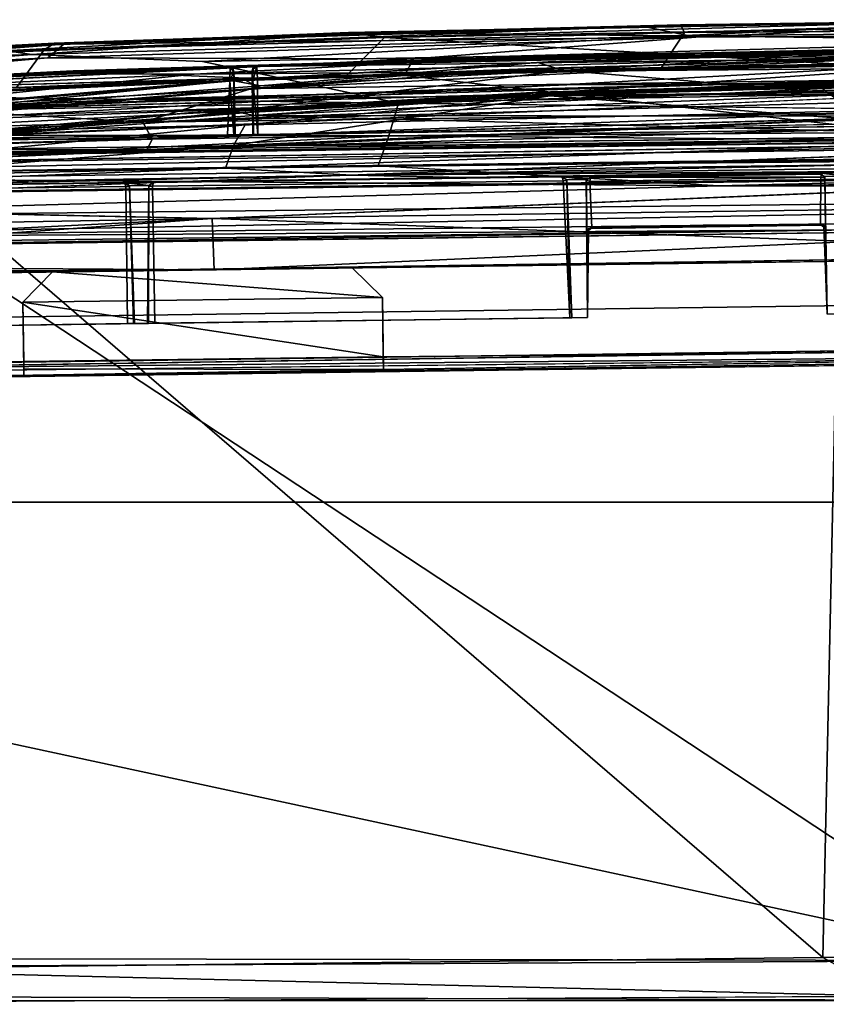
# Model space of a CAD drawing. Units: inches. Extents: x -19 to 18.6, y -17.6 to 16.3.
# Drawn here: x 1.2 to 4.6, y 12.2 to 16.3 of the extents above; entities that cross this region are included whole.
import ezdxf

# ---------------------------------------------------------------- set-up
doc = ezdxf.new("R2010")
doc.units = ezdxf.units.IN
doc.header["$MEASUREMENT"] = 0
doc.layers.add('SEAT-ARM', color=5, linetype='Continuous')
doc.layers.add('SEAT-ARMGRIP', color=5, linetype='Continuous')

msp = doc.modelspace()

# ---------------------------------------------------------------- linework, layer by layer
at = {"layer": 'SEAT-ARM'}
for points, invisible_edges in [([(10.5781, 14.2478, 19.9697), (3.4945, 15.9892, 19.9697), (-1.2016, 14.2478, 19.9697)], 3), ([(3.4945, 15.9892, 19.9697), (-1.2016, 15.8005, 19.9697), (-1.2016, 14.2478, 19.9697)], 12), ([(3.4945, 15.9892, 19.9697), (5.4261, 16.0072, 1.3465), (0.6186, 15.8791, 1.3008)], 1), ([(10.5781, 14.2478, 23.0976), (1.7415, 15.931, 23.0976), (10.5763, 15.9948, 23.0976)], 1), ([(3.4945, 15.9892, 19.9697), (7.416, 16.0148, 2.1435), (5.4261, 16.0072, 1.3465)], 12), ([(3.4945, 15.9892, 19.9697), (10.5781, 14.2478, 19.9697), (10.5771, 15.9935, 19.9697)], 1), ([(0.2145, 15.7422, 1.1516), (5.3012, 15.9626, 1.2213), (5.3029, 15.8375, 1.1397)], 2), ([(-1.2016, 14.2478, 23.0976), (1.7415, 15.931, 23.0976), (10.5781, 14.2478, 23.0976)], 3), ([(-1.2016, 15.8005, 23.0976), (1.7415, 15.931, 23.0976), (-1.2016, 14.2478, 23.0976)], 2), ([(10.5781, 14.2478, 19.9697), (-1.2016, 14.2478, 19.9697), (-1.2016, 14.2478, 23.0976)], 12), ([(-1.2016, 14.2478, 23.0976), (10.5781, 14.2478, 23.0976), (10.5781, 14.2478, 19.9697)], 12), ([(5.3981, 12.1679, 1.2711), (-11.6479, 12.1533, 24.4158), (-14.0639, 12.1631, 1.3015)], 3), ([(5.3981, 12.1679, 1.2711), (-0.9978, 12.1524, 25.7283), (-11.6479, 12.1533, 24.4158)], 15), ([(12.9589, 12.1571, 25.9773), (4.8537, 12.1859, 26.0823), (-0.9978, 12.1524, 25.7283)], 12), ([(5.3981, 12.1679, 1.2711), (7.9969, 12.1564, 2.3573), (-0.9978, 12.1524, 25.7283)], 14), ([(7.9969, 12.1564, 2.3573), (14.0512, 12.1572, 3.775), (-0.9978, 12.1524, 25.7283)], 14), ([(14.0512, 12.1572, 3.775), (12.9589, 12.1571, 25.9773), (-0.9978, 12.1524, 25.7283)], 15)]:
    msp.add_3dface(points, dxfattribs=dict(at, invisible_edges=invisible_edges))
for points in [[(3.4945, 15.9892, 19.9697), (0.6186, 15.8791, 1.3008), (-1.2016, 15.8005, 19.9697)], [(0.3903, 15.8781, 25.0589), (4.5237, 16.0025, 25.2248), (1.7415, 15.931, 23.0976)], [(4.5237, 16.0025, 25.2248), (0.3903, 15.8781, 25.0589), (0.5583, 15.8018, 25.2621)], [(0.5583, 15.8018, 25.2621), (4.6408, 15.9148, 25.4246), (4.5237, 16.0025, 25.2248)], [(5.4261, 16.0072, 1.3465), (5.3012, 15.9626, 1.2213), (0.6186, 15.8791, 1.3008)], [(4.5237, 16.0025, 25.2248), (10.5763, 15.9948, 23.0976), (1.7415, 15.931, 23.0976)], [(3.4945, 15.9892, 19.9697), (10.5771, 15.9935, 19.9697), (7.416, 16.0148, 2.1435)], [(8.6553, 16.0159, 25.269), (10.5763, 15.9948, 23.0976), (4.5237, 16.0025, 25.2248)], [(4.5237, 16.0025, 25.2248), (8.6534, 15.9409, 25.455), (8.6553, 16.0159, 25.269)], [(8.6534, 15.9409, 25.455), (4.5237, 16.0025, 25.2248), (4.6408, 15.9148, 25.4246)], [(0.6186, 15.8791, 1.3008), (5.3012, 15.9626, 1.2213), (0.2145, 15.7422, 1.1516)], [(1.7415, 15.931, 23.0976), (-1.2016, 15.8005, 23.0976), (0.3903, 15.8781, 25.0589)], [(4.6408, 15.9148, 25.4246), (0.5583, 15.8018, 25.2621), (4.562, 12.3476, 26.1817)], [(4.562, 12.3476, 26.1817), (8.8839, 12.3528, 26.2279), (4.6408, 15.9148, 25.4246)], [(5.3029, 15.8375, 1.1397), (5.379, 12.3353, 1.1376), (0.2145, 15.7422, 1.1516)], [(0.5583, 15.8018, 25.2621), (0.2685, 12.2986, 25.9772), (4.562, 12.3476, 26.1817)], [(0.2145, 15.7422, 1.1516), (5.379, 12.3353, 1.1376), (-7.7518, 15.1646, 1.1399)], [(-14.0959, 12.3672, 1.1332), (-7.7518, 15.1646, 1.1399), (5.379, 12.3353, 1.1376)], [(-14.0514, 12.2337, 1.1949), (-14.0959, 12.3672, 1.1332), (5.379, 12.3353, 1.1376)], [(5.379, 12.3353, 1.1376), (5.3981, 12.1679, 1.2711), (-14.0514, 12.2337, 1.1949)], [(0.2685, 12.2986, 25.9772), (4.8537, 12.1859, 26.0823), (4.562, 12.3476, 26.1817)], [(8.8839, 12.3528, 26.2279), (4.562, 12.3476, 26.1817), (4.8537, 12.1859, 26.0823)], [(-0.9978, 12.1524, 25.7283), (4.8537, 12.1859, 26.0823), (0.2685, 12.2986, 25.9772)], [(5.3981, 12.1679, 1.2711), (-14.0639, 12.1631, 1.3015), (-14.0514, 12.2337, 1.1949)]]:
    msp.add_3dface(points, dxfattribs=at)
at = {"layer": 'SEAT-ARMGRIP'}
for points in [[(3.9689, 16.2403, 19.6808), (1.3148, 16.1356, 19.6566), (1.3568, 16.1631, 19.6875)], [(3.9689, 16.2403, 19.6808), (3.9853, 16.2086, 19.6546), (1.3148, 16.1356, 19.6566)], [(2.6354, 16.2071, 20.1203), (3.9689, 16.2403, 19.6808), (1.3568, 16.1631, 19.6875)], [(3.8163, 16.2326, 22.693), (1.3968, 16.1601, 22.6951), (2.5833, 16.2078, 23.3805)], [(4.0322, 16.1893, 22.6108), (1.3968, 16.1601, 22.6951), (3.8163, 16.2326, 22.693)], [(2.5833, 16.2078, 23.3805), (5.3187, 16.2617, 23.3895), (3.8163, 16.2326, 22.693)], [(5.3187, 16.2617, 23.3895), (2.5833, 16.2078, 23.3805), (2.7341, 16.1871, 23.4158)], [(2.6354, 16.2071, 20.1203), (5.3167, 16.2582, 20.1238), (3.9689, 16.2403, 19.6808)], [(5.3167, 16.2582, 20.1238), (2.6354, 16.2071, 20.1203), (3.9604, 16.1942, 20.2095)], [(5.3187, 16.2617, 23.3895), (2.7341, 16.1871, 23.4158), (5.4144, 16.2371, 23.4235)], [(2.7341, 16.1871, 23.4158), (4.6817, 16.0738, 23.4278), (5.4144, 16.2371, 23.4235)], [(5.4737, 16.2573, 22.6985), (3.8163, 16.2326, 22.693), (5.3187, 16.2617, 23.3895)], [(3.8163, 16.2326, 22.693), (5.4737, 16.2573, 22.6985), (4.0322, 16.1893, 22.6108)], [(6.6842, 16.2193, 20.2078), (5.3167, 16.2582, 20.1238), (3.9604, 16.1942, 20.2095)], [(3.9689, 16.2403, 19.6808), (5.3167, 16.2582, 20.1238), (5.6471, 16.2588, 19.6764)], [(3.9689, 16.2403, 19.6808), (5.6471, 16.2588, 19.6764), (3.9853, 16.2086, 19.6546)], [(5.6471, 16.2588, 19.6764), (7.2245, 16.231, 19.6551), (3.9853, 16.2086, 19.6546)], [(6.7138, 16.205, 22.6062), (4.0322, 16.1893, 22.6108), (5.4737, 16.2573, 22.6985)], [(2.5833, 16.2078, 23.3805), (1.3968, 16.1601, 22.6951), (0.648, 16.1303, 23.3491)], [(0.7319, 16.1093, 23.3848), (2.5833, 16.2078, 23.3805), (0.648, 16.1303, 23.3491)], [(0.7319, 16.1093, 23.3848), (2.7341, 16.1871, 23.4158), (2.5833, 16.2078, 23.3805)], [(2.6354, 16.2071, 20.1203), (1.3568, 16.1631, 19.6875), (1.0639, 16.1461, 20.132)], [(1.0639, 16.1461, 20.132), (1.2635, 16.1168, 20.2073), (2.6354, 16.2071, 20.1203)], [(1.2635, 16.1168, 20.2073), (3.9604, 16.1942, 20.2095), (2.6354, 16.2071, 20.1203)], [(1.975, 16.0867, 20.2593), (3.9604, 16.1942, 20.2095), (1.2635, 16.1168, 20.2073)], [(3.9604, 16.1942, 20.2095), (1.975, 16.0867, 20.2593), (6.4879, 16.1653, 20.2605)], [(6.7138, 16.205, 22.6062), (6.8886, 16.1177, 22.5502), (2.8543, 16.0979, 22.5597)], [(6.7138, 16.205, 22.6062), (2.8543, 16.0979, 22.5597), (4.0322, 16.1893, 22.6108)], [(3.9853, 16.2086, 19.6546), (7.2245, 16.231, 19.6551), (3.8899, 16.0622, 19.6531)], [(7.2058, 16.086, 19.6531), (3.8899, 16.0622, 19.6531), (7.2245, 16.231, 19.6551)], [(6.6842, 16.2193, 20.2078), (3.9604, 16.1942, 20.2095), (6.4879, 16.1653, 20.2605)], [(1.3968, 16.1601, 22.6951), (-0.7911, 15.9924, 22.5885), (-0.7035, 16.0469, 22.6803)], [(-0.7911, 15.9924, 22.5885), (1.3968, 16.1601, 22.6951), (1.3303, 16.103, 22.6062)], [(-0.7043, 16.0604, 22.7553), (0.648, 16.1303, 23.3491), (1.3968, 16.1601, 22.6951)], [(1.3968, 16.1601, 22.6951), (-0.7035, 16.0469, 22.6803), (-0.7043, 16.0604, 22.7553)], [(1.0639, 16.1461, 20.132), (1.3568, 16.1631, 19.6875), (-0.7036, 16.0578, 19.6809)], [(1.3148, 16.1356, 19.6566), (-0.7036, 16.0578, 19.6809), (1.3568, 16.1631, 19.6875)], [(1.3303, 16.103, 22.6062), (1.3968, 16.1601, 22.6951), (4.0322, 16.1893, 22.6108)], [(1.3303, 16.103, 22.6062), (4.0322, 16.1893, 22.6108), (2.8543, 16.0979, 22.5597)], [(2.792, 15.913, 20.3243), (6.4879, 16.1653, 20.2605), (1.975, 16.0867, 20.2593)], [(2.7341, 16.1871, 23.4158), (2.5751, 16.0293, 23.4177), (4.6817, 16.0738, 23.4278)], [(1.2635, 16.1168, 20.2073), (1.0639, 16.1461, 20.132), (-0.7081, 16.0531, 20.1362)], [(-0.7081, 16.0531, 20.1362), (-0.7058, 16.0192, 20.2083), (1.2635, 16.1168, 20.2073)], [(-0.7023, 15.9626, 20.2625), (1.2635, 16.1168, 20.2073), (-0.7058, 16.0192, 20.2083)], [(1.3148, 16.1356, 19.6566), (-0.7018, 16.0259, 19.6554), (-0.7036, 16.0578, 19.6809)], [(1.1988, 15.978, 19.6531), (-0.7018, 16.0259, 19.6554), (1.3148, 16.1356, 19.6566)], [(3.2973, 16.1048, 20.0977), (1.4353, 16.0479, 19.7731), (4.6808, 16.1376, 19.7731)], [(4.6819, 16.0565, 20.1657), (1.94, 16.0348, 20.1508), (5.3576, 16.121, 20.1335)], [(3.2973, 16.1048, 20.0977), (5.3576, 16.121, 20.1335), (1.94, 16.0348, 20.1508)], [(2.2011, 16.0666, 22.7135), (4.6403, 16.0983, 22.6926), (4.6343, 16.1199, 22.7192)], [(4.6852, 15.8163, 22.521), (2.817, 16.0293, 22.5424), (6.8886, 16.1177, 22.5502)], [(2.8543, 16.0979, 22.5597), (6.8886, 16.1177, 22.5502), (2.817, 16.0293, 22.5424)], [(4.6808, 16.1376, 19.7731), (5.5711, 16.1436, 20.0879), (3.2973, 16.1048, 20.0977)], [(5.3576, 16.121, 20.1335), (3.2973, 16.1048, 20.0977), (5.5711, 16.1436, 20.0879)], [(4.6748, 16.1212, 21.5515), (3.374, 16.0836, 21.5563), (3.48, 16.049, 21.6223)], [(3.4171, 16.0861, 21.4215), (3.374, 16.0836, 21.5563), (4.6748, 16.1212, 21.5515)], [(4.6748, 16.1212, 21.5515), (4.6837, 16.1214, 21.4213), (3.4171, 16.0861, 21.4215)], [(4.6841, 16.094, 21.3836), (3.4171, 16.0861, 21.4215), (4.6837, 16.1214, 21.4213)], [(-0.737, 15.9182, 22.5477), (-0.7911, 15.9924, 22.5885), (1.3303, 16.103, 22.6062)], [(1.3303, 16.103, 22.6062), (2.8543, 16.0979, 22.5597), (-0.737, 15.9182, 22.5477)], [(2.8543, 16.0979, 22.5597), (2.817, 16.0293, 22.5424), (-0.737, 15.9182, 22.5477)], [(1.2273, 16.0371, 20.0994), (3.2973, 16.1048, 20.0977), (1.94, 16.0348, 20.1508)], [(1.4353, 16.0479, 19.7731), (3.2973, 16.1048, 20.0977), (1.2273, 16.0371, 20.0994)], [(3.374, 16.0836, 21.5563), (2.151, 16.0106, 21.4099), (2.0914, 16.009, 21.5653)], [(2.2164, 15.9854, 21.6268), (3.374, 16.0836, 21.5563), (2.0914, 16.009, 21.5653)], [(2.151, 16.0106, 21.4099), (3.374, 16.0836, 21.5563), (3.4171, 16.0861, 21.4215)], [(2.1582, 16.0181, 19.7731), (3.8899, 16.0622, 19.6531), (5.4735, 16.0835, 19.7731)], [(2.5751, 16.0293, 23.4177), (2.1823, 16.0141, 23.0491), (4.6442, 16.0724, 23.0491)], [(2.1823, 16.0141, 23.0166), (2.1836, 16.0536, 22.7244), (2.1876, 16.0684, 23.0491)], [(2.1823, 16.0141, 23.0166), (2.1876, 16.0684, 23.0491), (2.1823, 16.0141, 23.0491)], [(2.1836, 16.0536, 22.7244), (2.2011, 16.0666, 22.7135), (2.1876, 16.0684, 23.0491)], [(2.2011, 16.0666, 22.7135), (2.2049, 16.0138, 22.6673), (4.6403, 16.0983, 22.6926)], [(2.2049, 16.0138, 22.6673), (4.6288, 16.0715, 22.6693), (4.6403, 16.0983, 22.6926)], [(3.374, 16.0836, 21.5563), (2.2164, 15.9854, 21.6268), (3.48, 16.049, 21.6223)], [(4.6841, 16.094, 21.3836), (7.0889, 16.0423, 21.3778), (2.217, 15.9746, 21.378)], [(2.217, 15.9746, 21.378), (3.3606, 16.0576, 21.3856), (4.6841, 16.094, 21.3836)], [(2.5751, 16.0293, 23.4177), (4.6442, 16.0724, 23.0491), (4.6817, 16.0738, 23.4278)], [(3.48, 16.049, 21.6223), (4.6854, 15.9496, 21.6783), (4.7449, 16.08, 21.6215)], [(5.4735, 16.0835, 19.7731), (3.8899, 16.0622, 19.6531), (7.2058, 16.086, 19.6531)], [(-0.7, 15.9158, 20.1442), (-0.8203, 15.9333, 20.0966), (1.2273, 16.0371, 20.0994)], [(-0.7767, 15.9361, 19.7761), (1.2273, 16.0371, 20.0994), (-0.8203, 15.9333, 20.0966)], [(-0.7767, 15.9361, 19.7761), (1.4353, 16.0479, 19.7731), (1.2273, 16.0371, 20.0994)], [(-0.7767, 15.9361, 19.7761), (2.1582, 16.0181, 19.7731), (1.4353, 16.0479, 19.7731)], [(0.7299, 16.0129, 22.7315), (2.1002, 16.0648, 23.0491), (-0.7659, 15.9386, 23.0479)], [(2.1002, 16.0648, 23.0491), (2.107, 16.0155, 23.0491), (-0.7659, 15.9386, 23.0479)], [(-0.757, 15.7562, 20.2237), (1.94, 16.0348, 20.1508), (4.6819, 16.0565, 20.1657)], [(4.6819, 16.0565, 20.1657), (6.3771, 15.9194, 20.212), (-0.757, 15.7562, 20.2237)], [(-0.757, 15.7562, 20.2237), (-0.7, 15.9158, 20.1442), (1.94, 16.0348, 20.1508)], [(2.0884, 16.0064, 22.6664), (2.09, 16.0618, 22.7137), (-0.7546, 15.9157, 22.6884)], [(2.09, 16.0618, 22.7137), (0.7299, 16.0129, 22.7315), (-0.7546, 15.9157, 22.6884)], [(2.817, 16.0293, 22.5424), (-0.5024, 15.7465, 22.5307), (-0.737, 15.9182, 22.5477)], [(1.94, 16.0348, 20.1508), (-0.7, 15.9158, 20.1442), (1.2273, 16.0371, 20.0994)], [(4.6852, 15.8163, 22.521), (-0.5024, 15.7465, 22.5307), (2.817, 16.0293, 22.5424)], [(2.09, 16.0618, 22.7137), (2.1002, 16.0648, 23.0491), (0.7299, 16.0129, 22.7315)], [(7.0889, 16.0423, 21.3778), (0.8011, 15.8515, 21.3787), (2.217, 15.9746, 21.378)], [(2.1582, 16.0181, 19.7731), (1.1988, 15.978, 19.6531), (3.8899, 16.0622, 19.6531)], [(3.48, 16.049, 21.6223), (2.2164, 15.9854, 21.6268), (1.7256, 15.8335, 21.7173)], [(3.48, 16.049, 21.6223), (1.7256, 15.8335, 21.7173), (4.6854, 15.9496, 21.6783)], [(2.0884, 16.0064, 22.6664), (2.1057, 16.0443, 22.7063), (2.09, 16.0618, 22.7137)], [(2.1057, 16.0443, 22.7063), (2.0884, 16.0064, 22.6664), (2.1059, 15.7816, 22.6551)], [(2.1002, 16.0648, 23.0491), (2.09, 16.0618, 22.7137), (2.1057, 16.0443, 22.7063)], [(2.1002, 16.0648, 23.0491), (2.1057, 16.0443, 22.7063), (2.1073, 16.0131, 23.0166)], [(2.107, 16.0155, 23.0491), (2.1002, 16.0648, 23.0491), (2.1073, 16.0131, 23.0166)], [(2.1104, 15.7817, 22.9758), (2.1073, 16.0131, 23.0166), (2.1057, 16.0443, 22.7063)], [(2.1104, 15.7817, 22.9758), (2.1057, 16.0443, 22.7063), (2.1059, 15.7816, 22.6551)], [(2.1823, 16.0141, 23.0491), (2.5751, 16.0293, 23.4177), (2.107, 16.0155, 23.0491)], [(2.217, 15.9746, 21.378), (2.151, 16.0106, 21.4099), (3.3606, 16.0576, 21.3856)], [(2.1836, 16.0536, 22.7244), (2.1823, 16.0141, 23.0166), (2.1844, 16.0061, 22.6816)], [(2.2011, 16.0666, 22.7135), (2.1836, 16.0536, 22.7244), (2.1844, 16.0061, 22.6816)], [(2.2049, 16.0138, 22.6673), (2.2011, 16.0666, 22.7135), (2.1844, 16.0061, 22.6816)], [(2.107, 16.0155, 23.0491), (-0.8594, 15.8712, 23.0348), (-0.7659, 15.9386, 23.0479)], [(2.1582, 16.0181, 19.7731), (-0.7983, 15.8748, 19.7797), (1.1988, 15.978, 19.6531)], [(-0.7767, 15.9361, 19.7761), (-0.7983, 15.8748, 19.7797), (2.1582, 16.0181, 19.7731)], [(-0.7573, 15.8775, 22.6626), (-0.5024, 15.7465, 22.6512), (2.0884, 16.0064, 22.6664)], [(2.0884, 16.0064, 22.6664), (-0.7546, 15.9157, 22.6884), (-0.7573, 15.8775, 22.6626)], [(2.0793, 15.7812, 22.6438), (2.0884, 16.0064, 22.6664), (-0.5024, 15.7465, 22.6512)], [(2.0914, 16.009, 21.5653), (0.87, 15.8991, 21.4099), (0.834, 15.9002, 21.5601)], [(0.834, 15.9002, 21.5601), (0.8821, 15.8841, 21.6297), (2.0914, 16.009, 21.5653)], [(2.0914, 16.009, 21.5653), (2.151, 16.0106, 21.4099), (0.87, 15.8991, 21.4099)], [(2.151, 16.0106, 21.4099), (2.217, 15.9746, 21.378), (0.87, 15.8991, 21.4099)], [(0.8821, 15.8841, 21.6297), (2.2164, 15.9854, 21.6268), (2.0914, 16.009, 21.5653)], [(2.2164, 15.9854, 21.6268), (0.8821, 15.8841, 21.6297), (1.7256, 15.8335, 21.7173)], [(2.0793, 15.7812, 22.6438), (2.1059, 15.7816, 22.6551), (2.0884, 16.0064, 22.6664)], [(2.1823, 16.0141, 23.0166), (2.1823, 16.0141, 23.0491), (2.107, 16.0155, 23.0491)], [(2.107, 16.0155, 23.0491), (2.1073, 16.0131, 23.0166), (2.1823, 16.0141, 23.0166)], [(2.2049, 16.0138, 22.6673), (2.1844, 16.0061, 22.6816), (2.2058, 15.7829, 22.645)], [(2.2058, 15.7829, 22.645), (2.1844, 16.0061, 22.6816), (2.1877, 15.7827, 22.6605)], [(3.4204, 15.9497, 21.5061), (4.6855, 15.9942, 21.5161), (3.3739, 15.9593, 21.5189)], [(3.3739, 15.9593, 21.5189), (4.6855, 15.9942, 21.5161), (4.6779, 15.9827, 21.5273)], [(4.6855, 15.9942, 21.5161), (3.4204, 15.9497, 21.5061), (4.6857, 15.9798, 21.5038)], [(2.792, 15.913, 20.3243), (-0.7023, 15.9626, 20.2625), (-0.7265, 15.7823, 20.3438)], [(-0.4375, 15.7022, 21.3786), (8.5353, 15.9596, 21.3787), (9.8296, 15.8398, 21.3794)], [(0.87, 15.8991, 21.4099), (2.217, 15.9746, 21.378), (0.8011, 15.8515, 21.3787)], [(1.7256, 15.8335, 21.7173), (4.6871, 15.8715, 21.7377), (4.6854, 15.9496, 21.6783)], [(3.3739, 15.9593, 21.5189), (1.9314, 15.874, 21.5279), (2.1317, 15.8744, 21.5056)], [(2.1623, 15.8741, 21.5476), (1.9314, 15.874, 21.5279), (3.3739, 15.9593, 21.5189)], [(3.4204, 15.9497, 21.5061), (3.3739, 15.9593, 21.5189), (2.1317, 15.8744, 21.5056)], [(2.1317, 15.8744, 21.5056), (2.1889, 15.862, 21.5009), (3.4204, 15.9497, 21.5061)], [(2.1623, 15.8741, 21.5476), (3.3739, 15.9593, 21.5189), (3.4237, 15.9435, 21.5342)], [(2.1889, 15.862, 21.5009), (4.6857, 15.9798, 21.5038), (3.4204, 15.9497, 21.5061)], [(4.6779, 15.9827, 21.5273), (3.4237, 15.9435, 21.5342), (3.3739, 15.9593, 21.5189)], [(3.4237, 15.9435, 21.5342), (4.6779, 15.9827, 21.5273), (5.9463, 15.9775, 21.5342)], [(4.6874, 15.8469, 21.5963), (3.4237, 15.9435, 21.5342), (5.9463, 15.9775, 21.5342)], [(-0.757, 15.7562, 20.2237), (6.3771, 15.9194, 20.212), (-0.6865, 15.6093, 20.3055)], [(2.792, 15.913, 20.3243), (-0.7265, 15.7823, 20.3438), (2.7515, 15.7775, 20.3896)], [(6.6185, 15.7673, 20.287), (-0.6865, 15.6093, 20.3055), (6.3771, 15.9194, 20.212)], [(4.6874, 15.8469, 21.5963), (2.1036, 15.7372, 21.6442), (3.4237, 15.9435, 21.5342)], [(3.4237, 15.9435, 21.5342), (2.1036, 15.7372, 21.6442), (2.1532, 15.8232, 21.5775)], [(2.792, 15.913, 20.3243), (2.7515, 15.7775, 20.3896), (10.0865, 15.8255, 20.4043)], [(1.7256, 15.8335, 21.7173), (0.8821, 15.8841, 21.6297), (0.4175, 15.7636, 21.7228)], [(0.845, 15.7785, 21.534), (2.1317, 15.8744, 21.5056), (1.9314, 15.874, 21.5279)], [(0.845, 15.7785, 21.534), (0.8899, 15.7663, 21.506), (2.1317, 15.8744, 21.5056)], [(0.845, 15.7785, 21.534), (1.9314, 15.874, 21.5279), (0.9088, 15.7705, 21.568)], [(2.1889, 15.862, 21.5009), (2.1317, 15.8744, 21.5056), (0.8899, 15.7663, 21.506)], [(1.9314, 15.874, 21.5279), (2.1623, 15.8741, 21.5476), (0.9088, 15.7705, 21.568)], [(1.7256, 15.8335, 21.7173), (1.7649, 15.7635, 21.8078), (4.6871, 15.8715, 21.7377)], [(4.6871, 15.8715, 21.7377), (1.7649, 15.7635, 21.8078), (4.688, 15.8031, 21.821)], [(1.7649, 15.7635, 21.8078), (1.7256, 15.8335, 21.7173), (0.4175, 15.7636, 21.7228)], [(0.4808, 15.6594, 21.6591), (2.1532, 15.8232, 21.5775), (2.1036, 15.7372, 21.6442)], [(2.1532, 15.8232, 21.5775), (0.4808, 15.6594, 21.6591), (0.9088, 15.7705, 21.568)], [(2.1036, 15.7372, 21.6442), (4.6874, 15.8469, 21.5963), (4.9411, 15.7448, 21.6926)], [(10.0865, 15.8255, 20.4043), (2.7515, 15.7775, 20.3896), (10.081, 15.7173, 20.4941)], [(-0.7265, 15.7823, 20.3438), (-0.7097, 15.6072, 20.4583), (2.7515, 15.7775, 20.3896)], [(-0.4614, 15.6772, 22.4785), (-0.4866, 15.6488, 22.5286), (9.8122, 15.8176, 22.4819)], [(-0.4614, 15.6772, 22.4785), (9.8122, 15.8176, 22.4819), (0.9528, 15.6986, 22.0006)], [(0.9528, 15.6986, 22.0006), (7.2006, 15.7967, 21.9159), (1.7435, 15.7206, 21.9134)], [(1.7435, 15.7206, 21.9134), (4.688, 15.8031, 21.821), (1.7649, 15.7635, 21.8078)], [(1.7435, 15.7206, 21.9134), (7.2006, 15.7967, 21.9159), (4.688, 15.8031, 21.821)], [(2.7515, 15.7775, 20.3896), (-0.7097, 15.6072, 20.4583), (2.7073, 15.6519, 20.4798)], [(-0.6865, 15.6093, 20.3055), (6.6185, 15.7673, 20.287), (-0.6818, 15.488, 20.4068)], [(0.4175, 15.7636, 21.7228), (0.2335, 15.7177, 21.7904), (1.7649, 15.7635, 21.8078)], [(1.7435, 15.7206, 21.9134), (1.7649, 15.7635, 21.8078), (0.2335, 15.7177, 21.7904)], [(4.9411, 15.7448, 21.6926), (2.0706, 15.6417, 21.7792), (2.1036, 15.7372, 21.6442)], [(2.0706, 15.6417, 21.7792), (4.9411, 15.7448, 21.6926), (6.5939, 15.6934, 21.8156)], [(2.7515, 15.7775, 20.3896), (2.7073, 15.6519, 20.4798), (10.081, 15.7173, 20.4941)], [(0.1508, 15.6932, 21.8646), (1.7435, 15.7206, 21.9134), (0.2335, 15.7177, 21.7904)], [(0.1508, 15.6932, 21.8646), (0.9528, 15.6986, 22.0006), (1.7435, 15.7206, 21.9134)], [(2.1036, 15.7372, 21.6442), (0.4966, 15.6078, 21.7558), (0.4808, 15.6594, 21.6591)], [(2.0706, 15.6417, 21.7792), (0.4966, 15.6078, 21.7558), (2.1036, 15.7372, 21.6442)], [(10.081, 15.7173, 20.4941), (2.7073, 15.6519, 20.4798), (4.1291, 15.568, 20.5899)], [(10.081, 15.7173, 20.4941), (4.1291, 15.568, 20.5899), (10.0757, 15.6232, 20.6016)], [(2.5975, 15.6131, 21.8859), (2.0706, 15.6417, 21.7792), (6.5939, 15.6934, 21.8156)], [(7.7999, 15.6806, 21.8819), (2.5975, 15.6131, 21.8859), (6.5939, 15.6934, 21.8156)], [(4.6904, 15.6279, 21.9608), (2.5975, 15.6131, 21.8859), (7.7999, 15.6806, 21.8819)], [(-0.7097, 15.6072, 20.4583), (4.1291, 15.568, 20.5899), (2.7073, 15.6519, 20.4798)], [(2.0706, 15.6417, 21.7792), (0.2951, 15.5721, 21.8556), (0.4966, 15.6078, 21.7558)], [(2.5975, 15.6131, 21.8859), (0.2951, 15.5721, 21.8556), (2.0706, 15.6417, 21.7792)], [(6.6641, 15.6254, 20.3901), (7.3831, 15.5069, 20.5199), (2.0149, 15.4324, 20.5243)], [(4.6904, 15.6279, 21.9608), (3.0708, 15.6024, 22.0198), (2.5975, 15.6131, 21.8859)], [(5.1581, 15.6289, 22.0974), (3.0708, 15.6024, 22.0198), (5.2823, 15.6318, 22.0255)], [(5.2823, 15.6318, 22.0255), (3.0708, 15.6024, 22.0198), (4.6904, 15.6279, 21.9608)], [(3.0708, 15.6024, 22.0198), (5.1581, 15.6289, 22.0974), (3.6036, 15.6092, 22.1336)], [(4.5573, 15.6173, 22.3305), (3.5936, 15.6049, 22.3367), (4.5415, 15.6219, 22.3206)], [(3.5936, 15.6049, 22.3367), (3.6036, 15.6092, 22.1336), (4.5415, 15.6219, 22.1336)], [(4.5415, 15.6219, 22.3206), (3.5936, 15.6049, 22.3367), (4.5415, 15.6219, 22.1336)], [(3.5936, 15.6049, 22.3367), (4.5573, 15.6173, 22.3305), (4.5541, 15.6041, 22.3481)], [(4.1291, 15.568, 20.5899), (10.0795, 15.5531, 20.7206), (10.0757, 15.6232, 20.6016)], [(4.5415, 15.6219, 22.1336), (4.6785, 15.6237, 22.1336), (4.6513, 15.6096, 22.1611)], [(4.5415, 15.6219, 22.1336), (4.5573, 15.6173, 22.3305), (4.5415, 15.6219, 22.3206)], [(4.6513, 15.6096, 22.1611), (4.5702, 15.607, 22.1619), (4.5415, 15.6219, 22.1336)], [(4.5706, 15.5999, 22.3301), (4.5541, 15.6041, 22.3481), (4.5573, 15.6173, 22.3305)], [(-0.7097, 15.6072, 20.4583), (-0.6969, 15.4314, 20.6684), (4.1291, 15.568, 20.5899)], [(0.5638, 15.5683, 21.9651), (0.2951, 15.5721, 21.8556), (2.5975, 15.6131, 21.8859)], [(1.7514, 15.5702, 22.1616), (1.6697, 15.5688, 22.1612), (1.6418, 15.5828, 22.1336)], [(3.6036, 15.6092, 22.1336), (3.4666, 15.6074, 22.1336), (3.0708, 15.6024, 22.0198)], [(3.4666, 15.6074, 22.1336), (3.6036, 15.6092, 22.1336), (3.5756, 15.5943, 22.1618)], [(3.5756, 15.5943, 22.1618), (3.4945, 15.5934, 22.1612), (3.4666, 15.6074, 22.1336)], [(3.5064, 15.0179, 22.3525), (3.4791, 15.5898, 22.348), (3.4944, 15.5906, 22.3304)], [(3.5936, 15.6049, 22.3367), (3.5905, 15.5869, 22.3487), (3.5763, 15.5917, 22.3301)], [(3.5905, 15.5869, 22.3487), (3.5936, 15.6049, 22.3367), (4.5541, 15.6041, 22.3481)], [(10.0795, 15.5531, 20.7206), (4.1291, 15.568, 20.5899), (-0.6969, 15.4314, 20.6684)], [(10.0795, 15.5531, 20.7206), (-0.6969, 15.4314, 20.6684), (-0.6902, 15.3505, 20.8512)], [(-0.6902, 15.3505, 20.8512), (10.066, 15.4705, 20.9196), (10.0795, 15.5531, 20.7206)], [(4.6868, 15.3364, 20.7389), (2.0149, 15.4324, 20.5243), (7.3831, 15.5069, 20.5199)], [(2.0149, 15.4324, 20.5243), (-0.7296, 15.3836, 20.5328), (-0.6818, 15.488, 20.4068)], [(10.066, 15.4705, 20.9196), (-0.6902, 15.3505, 20.8512), (4.691, 15.3852, 21.0049)], [(-0.7244, 15.2956, 20.6779), (-0.7296, 15.3836, 20.5328), (2.0149, 15.4324, 20.5243)], [(2.0149, 15.4324, 20.5243), (-0.7149, 15.2357, 20.8186), (-0.7244, 15.2956, 20.6779)], [(2.0149, 15.4324, 20.5243), (2.0237, 15.2179, 21.1419), (-0.7149, 15.2357, 20.8186)], [(4.6868, 15.3364, 20.7389), (2.0237, 15.2179, 21.1419), (2.0149, 15.4324, 20.5243)], [(-0.6902, 15.3505, 20.8512), (-0.683, 15.3174, 20.98), (4.691, 15.3852, 21.0049)], [(-0.683, 15.3174, 20.98), (-0.6708, 15.3035, 21.1262), (4.691, 15.3852, 21.0049)], [(4.6911, 15.3739, 21.1448), (4.691, 15.3852, 21.0049), (-0.6708, 15.3035, 21.1262)], [(3.5844, 15.3908, 22.4766), (3.5781, 15.3763, 22.3341), (3.5984, 15.3937, 22.3509)], [(4.0637, 15.4037, 22.4432), (4.5666, 15.404, 22.4766), (3.5844, 15.3908, 22.4766)], [(4.0454, 15.4027, 22.4254), (4.0637, 15.4037, 22.4432), (3.5844, 15.3908, 22.4766)], [(3.5844, 15.3908, 22.4766), (4.0457, 15.4025, 22.3999), (4.0454, 15.4027, 22.4254)], [(4.0457, 15.4025, 22.3999), (3.5844, 15.3908, 22.4766), (3.5984, 15.3937, 22.3509)], [(3.5984, 15.3937, 22.3509), (4.5528, 15.4065, 22.3507), (4.0791, 15.4026, 22.3801)], [(4.0791, 15.4026, 22.3801), (4.0457, 15.4025, 22.3999), (3.5984, 15.3937, 22.3509)], [(4.0637, 15.4037, 22.4432), (4.0454, 15.4027, 22.4254), (4.0457, 15.4025, 22.3999)], [(4.108, 15.4045, 22.4083), (4.0637, 15.4037, 22.4432), (4.0457, 15.4025, 22.3999)], [(4.108, 15.4045, 22.4083), (4.0457, 15.4025, 22.3999), (4.0791, 15.4026, 22.3801)], [(4.0964, 15.4028, 22.4373), (4.0637, 15.4037, 22.4432), (4.108, 15.4045, 22.4083)], [(4.0637, 15.4037, 22.4432), (4.0964, 15.4028, 22.4373), (4.5666, 15.404, 22.4766)], [(4.5528, 15.4065, 22.3507), (4.108, 15.4045, 22.4083), (4.0791, 15.4026, 22.3801)], [(4.5666, 15.404, 22.4766), (4.0964, 15.4028, 22.4373), (4.108, 15.4045, 22.4083)], [(4.108, 15.4045, 22.4083), (4.5528, 15.4065, 22.3507), (4.5666, 15.404, 22.4766)], [(4.5528, 15.4065, 22.3507), (4.5733, 15.3897, 22.3341), (4.5666, 15.404, 22.4766)], [(2.0237, 15.2179, 21.1419), (4.6868, 15.3364, 20.7389), (4.6926, 15.2613, 21.0305)], [(-0.3848, 15.1855, 22.0465), (4.6926, 15.2613, 21.0305), (9.7636, 15.3221, 22.0433)], [(-0.3848, 15.1855, 22.0465), (2.0237, 15.2179, 21.1419), (4.6926, 15.2613, 21.0305)], [(-0.7149, 15.2357, 20.8186), (2.0237, 15.2179, 21.1419), (-0.715, 15.2047, 20.9562)], [(-0.7065, 15.1882, 21.1241), (-0.715, 15.2047, 20.9562), (2.0237, 15.2179, 21.1419)], [(2.0237, 15.2179, 21.1419), (-0.3848, 15.1855, 22.0465), (-0.7065, 15.1882, 21.1241)], [(2.7256, 15.1024, 20.9124), (1.349, 15.2089, 20.9124), (1.2257, 15.0822, 20.9124)], [(1.2257, 15.0822, 20.9124), (1.349, 15.2089, 20.9124), (2.7256, 15.1024, 20.9124)], [(2.5989, 15.2257, 20.9124), (2.7256, 15.1024, 20.9124), (1.349, 15.2089, 20.9124)], [(1.349, 15.2089, 20.9124), (2.7256, 15.1024, 20.9124), (2.5989, 15.2257, 20.9124)], [(2.7256, 15.1024, 20.9124), (1.2257, 15.0822, 20.9124), (2.7289, 14.8548, 20.9551)], [(2.7289, 14.8548, 20.9551), (1.2257, 15.0822, 20.9124), (1.2291, 14.8354, 20.954)], [(2.7289, 14.8548, 20.9551), (2.7296, 14.8024, 20.9123), (2.7256, 15.1024, 20.9124)], [(-0.0507, 14.8024, 23.2054), (9.1965, 14.9421, 23.21), (-0.8017, 14.8049, 22.8486)], [(10.1977, 14.9229, 20.9736), (2.7296, 14.8024, 20.9123), (2.7289, 14.8548, 20.9551)], [(10.1977, 14.9229, 21.0986), (10.1977, 14.9229, 20.9736), (2.7289, 14.8548, 20.9551)], [(-0.8009, 14.7449, 22.8486), (10.1981, 14.8929, 22.8486), (9.1967, 14.8908, 23.2515)], [(-0.8009, 14.7449, 22.8486), (9.1967, 14.8908, 23.2515), (-0.0507, 14.8024, 23.2054)], [(-0.0514, 14.7852, 23.271), (-0.0507, 14.8024, 23.2054), (9.1967, 14.8908, 23.2515)], [(1.2291, 14.8354, 20.954), (-0.8013, 14.7749, 21.0986), (-0.8017, 14.8049, 22.8486)], [(-0.8013, 14.7749, 20.9736), (1.2291, 14.8354, 20.954), (1.2299, 14.7722, 20.9736)], [(1.2291, 14.8354, 20.954), (-0.8013, 14.7749, 20.9736), (-0.8013, 14.7749, 21.0986)], [(-0.8009, 14.7449, 22.8486), (1.2299, 14.7722, 20.9736), (2.7296, 14.8024, 20.9123)], [(1.2299, 14.7722, 20.9736), (1.2295, 14.8052, 20.8959), (2.7296, 14.8024, 20.9123)]]:
    msp.add_3dface(points, dxfattribs=at)
for points, invisible_edges in [([(3.9853, 16.2086, 19.6546), (3.8899, 16.0622, 19.6531), (1.3148, 16.1356, 19.6566)], 2), ([(2.7341, 16.1871, 23.4158), (0.7319, 16.1093, 23.3848), (2.5751, 16.0293, 23.4177)], 2), ([(10.0943, 15.9466, 20.3337), (6.4879, 16.1653, 20.2605), (2.792, 15.913, 20.3243)], 12), ([(-0.8039, 15.8764, 23.3517), (2.5751, 16.0293, 23.4177), (0.7319, 16.1093, 23.3848)], 2), ([(1.975, 16.0867, 20.2593), (1.2635, 16.1168, 20.2073), (-0.7023, 15.9626, 20.2625)], 12), ([(3.8899, 16.0622, 19.6531), (1.1988, 15.978, 19.6531), (1.3148, 16.1356, 19.6566)], 12), ([(1.4353, 16.0479, 19.7731), (5.4735, 16.0835, 19.7731), (4.6808, 16.1376, 19.7731)], 3), ([(2.1876, 16.0684, 23.0491), (4.6373, 16.1252, 22.7552), (4.6379, 16.1258, 23.0491)], 1), ([(4.6379, 16.1258, 23.0491), (4.6442, 16.0724, 23.0491), (2.1876, 16.0684, 23.0491)], 2), ([(4.6373, 16.1252, 22.7552), (2.1876, 16.0684, 23.0491), (2.2011, 16.0666, 22.7135)], 13), ([(2.2011, 16.0666, 22.7135), (4.6343, 16.1199, 22.7192), (4.6373, 16.1252, 22.7552)], 12), ([(4.6748, 16.1212, 21.5515), (3.48, 16.049, 21.6223), (4.7449, 16.08, 21.6215)], 12), ([(-0.7023, 15.9626, 20.2625), (2.792, 15.913, 20.3243), (1.975, 16.0867, 20.2593)], 12), ([(5.4735, 16.0835, 19.7731), (1.4353, 16.0479, 19.7731), (2.1582, 16.0181, 19.7731)], 1), ([(2.151, 16.0106, 21.4099), (3.4171, 16.0861, 21.4215), (3.3606, 16.0576, 21.3856)], 2), ([(2.1876, 16.0684, 23.0491), (4.6442, 16.0724, 23.0491), (2.1823, 16.0141, 23.0491)], 1), ([(4.6403, 15.8157, 22.6469), (4.6288, 16.0715, 22.6693), (2.2049, 16.0138, 22.6673)], 12), ([(3.3606, 16.0576, 21.3856), (3.4171, 16.0861, 21.4215), (4.6841, 16.094, 21.3836)], 1), ([(2.5751, 16.0293, 23.4177), (-0.8039, 15.8764, 23.3517), (2.107, 16.0155, 23.0491)], 2), ([(8.5353, 15.9596, 21.3787), (0.8011, 15.8515, 21.3787), (7.0889, 16.0423, 21.3778)], 1), ([(-0.8039, 15.8764, 23.3517), (-0.8594, 15.8712, 23.0348), (2.107, 16.0155, 23.0491)], 12), ([(2.1823, 16.0141, 23.0166), (2.1073, 16.0131, 23.0166), (2.1104, 15.7817, 22.9758)], 12), ([(2.1104, 15.7817, 22.9758), (2.1854, 15.7827, 22.9758), (2.1823, 16.0141, 23.0166)], 12), ([(2.1844, 16.0061, 22.6816), (2.1823, 16.0141, 23.0166), (2.1854, 15.7827, 22.9758)], 12), ([(2.1877, 15.7827, 22.6605), (2.1844, 16.0061, 22.6816), (2.1854, 15.7827, 22.9758)], 2), ([(2.2049, 16.0138, 22.6673), (2.2058, 15.7829, 22.645), (4.6403, 15.8157, 22.6469)], 12), ([(0.8011, 15.8515, 21.3787), (8.5353, 15.9596, 21.3787), (-0.4375, 15.7022, 21.3786)], 1), ([(8.4327, 15.8557, 21.5011), (4.6857, 15.9798, 21.5038), (2.1889, 15.862, 21.5009)], 1), ([(10.0865, 15.8255, 20.4043), (10.0943, 15.9466, 20.3337), (2.792, 15.913, 20.3243)], 2), ([(3.4237, 15.9435, 21.5342), (2.1532, 15.8232, 21.5775), (2.1623, 15.8741, 21.5476)], 2), ([(9.7301, 15.6641, 21.5022), (2.1889, 15.862, 21.5009), (-0.3413, 15.6056, 21.5016)], 14), ([(-0.3413, 15.6056, 21.5016), (2.1889, 15.862, 21.5009), (0.8899, 15.7663, 21.506)], 1), ([(2.1532, 15.8232, 21.5775), (0.9088, 15.7705, 21.568), (2.1623, 15.8741, 21.5476)], 12), ([(2.1889, 15.862, 21.5009), (9.7301, 15.6641, 21.5022), (9.721, 15.7425, 21.5013)], 12), ([(2.1889, 15.862, 21.5009), (9.721, 15.7425, 21.5013), (8.4327, 15.8557, 21.5011)], 1), ([(-0.3638, 15.5237, 21.3758), (-0.4375, 15.7022, 21.3786), (9.8296, 15.8398, 21.3794)], 12), ([(9.8296, 15.8398, 21.3794), (9.7456, 15.6592, 21.3758), (-0.3638, 15.5237, 21.3758)], 13), ([(2.2058, 15.7829, 22.645), (-0.5024, 15.7465, 22.5307), (4.6852, 15.8163, 22.521)], 13), ([(-0.5024, 15.7465, 22.5307), (2.2058, 15.7829, 22.645), (2.0793, 15.7812, 22.6438)], 15), ([(-0.5024, 15.7465, 22.6512), (-0.5024, 15.7465, 22.5307), (2.0793, 15.7812, 22.6438)], 3), ([(-0.4866, 15.6488, 22.5286), (-0.4973, 15.6099, 22.5305), (9.8666, 15.7856, 22.5299)], 2), ([(9.8766, 15.7495, 22.5305), (9.8666, 15.7856, 22.5299), (-0.4973, 15.6099, 22.5305)], 2), ([(9.8666, 15.7856, 22.5299), (9.8122, 15.8176, 22.4819), (-0.4866, 15.6488, 22.5286)], 1), ([(9.8122, 15.8176, 22.4819), (7.8938, 15.792, 22.0042), (0.9528, 15.6986, 22.0006)], 3), ([(0.9528, 15.6986, 22.0006), (7.8938, 15.792, 22.0042), (7.2006, 15.7967, 21.9159)], 1), ([(2.2058, 15.7829, 22.645), (2.1059, 15.7816, 22.6551), (2.0793, 15.7812, 22.6438)], 13), ([(2.1059, 15.7816, 22.6551), (2.2058, 15.7829, 22.645), (2.1877, 15.7827, 22.6605)], 13), ([(2.1877, 15.7827, 22.6605), (2.1854, 15.7827, 22.9758), (2.1059, 15.7816, 22.6551)], 14), ([(2.1104, 15.7817, 22.9758), (2.1059, 15.7816, 22.6551), (2.1854, 15.7827, 22.9758)], 2), ([(2.2058, 15.7829, 22.645), (4.6852, 15.8163, 22.521), (4.6403, 15.8157, 22.6469)], 3), ([(-0.6818, 15.488, 20.4068), (6.6185, 15.7673, 20.287), (6.6641, 15.6254, 20.3901)], 12), ([(-0.4973, 15.6099, 22.5305), (-0.4976, 15.6079, 22.494), (9.8766, 15.7495, 22.5305)], 2), ([(9.8766, 15.7495, 22.5305), (-0.4976, 15.6079, 22.494), (9.8769, 15.7475, 22.4953)], 1), ([(-0.4976, 15.6079, 22.494), (9.877, 15.7261, 22.4773), (9.8769, 15.7475, 22.4953)], 1), ([(-0.497, 15.5856, 22.4772), (9.877, 15.7261, 22.4773), (-0.4976, 15.6079, 22.494)], 2), ([(9.877, 15.7261, 22.4773), (-0.497, 15.5856, 22.4772), (4.5666, 15.404, 22.4766)], 14), ([(9.877, 15.7261, 22.4773), (4.5666, 15.404, 22.4766), (8.8881, 15.4599, 22.4766)], 15), ([(-0.3638, 15.5237, 21.3758), (9.7456, 15.6592, 21.3758), (9.7301, 15.6641, 21.5022)], 12), ([(9.7301, 15.6641, 21.5022), (-0.3442, 15.5284, 21.5021), (-0.3638, 15.5237, 21.3758)], 12), ([(-0.3413, 15.6056, 21.5016), (-0.3442, 15.5284, 21.5021), (9.7301, 15.6641, 21.5022)], 13), ([(-0.6818, 15.488, 20.4068), (6.6641, 15.6254, 20.3901), (2.0149, 15.4324, 20.5243)], 1), ([(5.1581, 15.6289, 22.0974), (4.5415, 15.6219, 22.1336), (3.6036, 15.6092, 22.1336)], 1), ([(4.5415, 15.6219, 22.1336), (5.1581, 15.6289, 22.0974), (4.6785, 15.6237, 22.1336)], 1), ([(4.5415, 15.6219, 22.1336), (4.5702, 15.607, 22.1619), (4.5573, 15.6173, 22.3305)], 2), ([(4.5706, 15.5999, 22.3301), (4.5573, 15.6173, 22.3305), (4.5702, 15.607, 22.1619)], 2), ([(4.5666, 15.404, 22.4766), (-0.497, 15.5856, 22.4772), (3.5844, 15.3908, 22.4766)], 3), ([(-0.4904, 15.3749, 22.4766), (3.5844, 15.3908, 22.4766), (-0.497, 15.5856, 22.4772)], 3), ([(1.6418, 15.5828, 22.1336), (0.2342, 15.5629, 22.0983), (0.5638, 15.5683, 21.9651)], 1), ([(0.2342, 15.5629, 22.0983), (1.6418, 15.5828, 22.1336), (0.2979, 15.5636, 22.2071)], 3), ([(1.6501, 15.5811, 22.3289), (0.2909, 15.563, 22.3286), (0.2979, 15.5636, 22.2071)], 12), ([(1.6501, 15.5811, 22.3289), (1.6543, 15.5652, 22.348), (0.2909, 15.563, 22.3286)], 2), ([(0.2979, 15.5636, 22.2071), (1.6418, 15.5828, 22.1336), (1.6501, 15.5811, 22.3289)], 15), ([(2.5975, 15.6131, 21.8859), (3.0708, 15.6024, 22.0198), (0.5638, 15.5683, 21.9651)], 2), ([(0.5638, 15.5683, 21.9651), (3.0708, 15.6024, 22.0198), (1.6418, 15.5828, 22.1336)], 1), ([(3.0708, 15.6024, 22.0198), (1.7788, 15.5847, 22.1336), (1.6418, 15.5828, 22.1336)], 2), ([(1.6418, 15.5828, 22.1336), (1.7788, 15.5847, 22.1336), (1.7514, 15.5702, 22.1616)], 1), ([(1.6418, 15.5828, 22.1336), (1.6697, 15.5688, 22.1612), (1.6501, 15.5811, 22.3289)], 12), ([(1.6501, 15.5811, 22.3289), (1.6696, 15.5661, 22.3304), (1.6543, 15.5652, 22.348)], 1), ([(1.6696, 15.5661, 22.3304), (1.6501, 15.5811, 22.3289), (1.6697, 15.5688, 22.1612)], 1), ([(1.77, 15.5823, 22.3301), (1.7512, 15.5669, 22.3299), (1.7514, 15.5702, 22.1616)], 1), ([(1.7663, 15.5664, 22.3479), (1.7512, 15.5669, 22.3299), (1.77, 15.5823, 22.3301)], 2), ([(1.7514, 15.5702, 22.1616), (1.7788, 15.5847, 22.1336), (1.77, 15.5823, 22.3301)], 2), ([(1.7761, 14.9946, 22.3603), (1.7663, 15.5664, 22.3479), (3.4791, 15.5898, 22.348)], 12), ([(3.4791, 15.5898, 22.348), (1.7663, 15.5664, 22.3479), (1.77, 15.5823, 22.3301)], 12), ([(1.7788, 15.5847, 22.1336), (3.475, 15.6057, 22.3289), (1.77, 15.5823, 22.3301)], 13), ([(3.475, 15.6057, 22.3289), (3.4791, 15.5898, 22.348), (1.77, 15.5823, 22.3301)], 2), ([(3.4791, 15.5898, 22.348), (3.5064, 15.0179, 22.3525), (1.7761, 14.9946, 22.3603)], 12), ([(1.7788, 15.5847, 22.1336), (3.0708, 15.6024, 22.0198), (3.4666, 15.6074, 22.1336)], 12), ([(1.7788, 15.5847, 22.1336), (3.4666, 15.6074, 22.1336), (3.475, 15.6057, 22.3289)], 15), ([(3.4666, 15.6074, 22.1336), (3.4945, 15.5934, 22.1612), (3.475, 15.6057, 22.3289)], 12), ([(3.4791, 15.5898, 22.348), (3.475, 15.6057, 22.3289), (3.4944, 15.5906, 22.3304)], 2), ([(3.4944, 15.5906, 22.3304), (3.475, 15.6057, 22.3289), (3.4945, 15.5934, 22.1612)], 1), ([(3.4944, 15.5906, 22.3304), (3.4945, 15.5934, 22.1612), (3.5153, 15.018, 22.1744)], 12), ([(3.5153, 15.018, 22.1744), (3.5064, 15.0179, 22.3525), (3.4944, 15.5906, 22.3304)], 12), ([(3.4945, 15.5934, 22.1612), (3.5756, 15.5943, 22.1618), (3.5153, 15.018, 22.1744)], 2), ([(3.5805, 15.0189, 22.1744), (3.5153, 15.018, 22.1744), (3.5756, 15.5943, 22.1618)], 2), ([(3.6036, 15.6092, 22.1336), (3.5936, 15.6049, 22.3367), (3.5756, 15.5943, 22.1618)], 2), ([(3.5756, 15.5943, 22.1618), (3.5936, 15.6049, 22.3367), (3.5763, 15.5917, 22.3301)], 1), ([(3.5805, 15.0189, 22.1744), (3.5756, 15.5943, 22.1618), (3.5781, 15.3763, 22.3341)], 14), ([(3.5763, 15.5917, 22.3301), (3.5781, 15.3763, 22.3341), (3.5756, 15.5943, 22.1618)], 2), ([(3.5763, 15.5917, 22.3301), (3.5905, 15.5869, 22.3487), (3.5781, 15.3763, 22.3341)], 2), ([(3.5781, 15.3763, 22.3341), (3.5905, 15.5869, 22.3487), (3.5984, 15.3937, 22.3509)], 1), ([(3.5984, 15.3937, 22.3509), (3.5905, 15.5869, 22.3487), (4.5541, 15.6041, 22.3481)], 12), ([(4.5541, 15.6041, 22.3481), (4.5528, 15.4065, 22.3507), (3.5984, 15.3937, 22.3509)], 12), ([(4.5528, 15.4065, 22.3507), (4.5541, 15.6041, 22.3481), (4.5733, 15.3897, 22.3341)], 2), ([(4.5733, 15.3897, 22.3341), (4.5541, 15.6041, 22.3481), (4.5706, 15.5999, 22.3301)], 1), ([(4.5702, 15.607, 22.1619), (4.6513, 15.6096, 22.1611), (4.6457, 15.0332, 22.1744)], 12), ([(4.5733, 15.3897, 22.3341), (4.5702, 15.607, 22.1619), (4.5805, 15.0323, 22.1744)], 13), ([(4.5706, 15.5999, 22.3301), (4.5702, 15.607, 22.1619), (4.5733, 15.3897, 22.3341)], 2), ([(4.6457, 15.0332, 22.1744), (4.5805, 15.0323, 22.1744), (4.5702, 15.607, 22.1619)], 12), ([(0.2947, 14.9746, 22.3599), (0.2866, 15.5484, 22.3467), (1.6543, 15.5652, 22.348)], 13), ([(1.6543, 15.5652, 22.348), (0.2866, 15.5484, 22.3467), (0.2909, 15.563, 22.3286)], 12), ([(1.6543, 15.5652, 22.348), (1.6624, 14.9931, 22.3597), (0.2947, 14.9746, 22.3599)], 12), ([(1.6872, 14.9934, 22.3394), (1.6543, 15.5652, 22.348), (1.6696, 15.5661, 22.3304)], 1), ([(1.6872, 14.9934, 22.3394), (1.6624, 14.9931, 22.3597), (1.6543, 15.5652, 22.348)], 12), ([(1.6696, 15.5661, 22.3304), (1.6697, 15.5688, 22.1612), (1.6905, 14.9934, 22.1744)], 12), ([(1.6905, 14.9934, 22.1744), (1.6872, 14.9934, 22.3394), (1.6696, 15.5661, 22.3304)], 12), ([(1.6697, 15.5688, 22.1612), (1.7514, 15.5702, 22.1616), (1.6905, 14.9934, 22.1744)], 2), ([(1.7459, 14.9942, 22.1744), (1.6905, 14.9934, 22.1744), (1.7514, 15.5702, 22.1616)], 2), ([(1.7514, 15.5702, 22.1616), (1.7512, 15.5669, 22.3299), (1.7459, 14.9942, 22.1744)], 2), ([(1.7497, 14.9942, 22.3412), (1.7459, 14.9942, 22.1744), (1.7512, 15.5669, 22.3299)], 2), ([(1.7663, 15.5664, 22.3479), (1.7497, 14.9942, 22.3412), (1.7512, 15.5669, 22.3299)], 1), ([(1.7663, 15.5664, 22.3479), (1.7761, 14.9946, 22.3603), (1.7497, 14.9942, 22.3412)], 12), ([(8.8881, 15.4599, 22.4766), (4.5666, 15.404, 22.4766), (4.5805, 15.0323, 22.4766)], 13), ([(9.7635, 15.4421, 22.0458), (4.6911, 15.3738, 21.1459), (-0.3734, 15.3057, 22.0426)], 3), ([(9.7636, 15.3221, 22.0433), (9.7635, 15.4421, 22.0458), (-0.3734, 15.3057, 22.0426)], 12), ([(4.6911, 15.3738, 21.1459), (-0.6708, 15.3035, 21.1262), (-0.3734, 15.3057, 22.0426)], 12), ([(-0.3687, 15.3408, 22.4766), (3.5844, 15.3908, 22.4766), (-0.4904, 15.3749, 22.4766)], 15), ([(3.5844, 15.3908, 22.4766), (-0.3687, 15.3408, 22.4766), (-0.3637, 14.9658, 22.4766)], 13), ([(3.5844, 15.3908, 22.4766), (-0.3637, 14.9658, 22.4766), (3.5805, 15.0189, 22.4766)], 1), ([(3.5781, 15.3763, 22.3341), (3.5844, 15.3908, 22.4766), (3.5805, 15.0189, 22.4766)], 12), ([(3.5805, 15.0189, 22.4766), (3.5805, 15.0189, 22.1744), (3.5781, 15.3763, 22.3341)], 14), ([(4.5805, 15.0323, 22.4766), (4.5666, 15.404, 22.4766), (4.5733, 15.3897, 22.3341)], 12), ([(4.5805, 15.0323, 22.1744), (4.5805, 15.0323, 22.4766), (4.5733, 15.3897, 22.3341)], 14), ([(-0.3734, 15.3057, 22.0426), (-0.3848, 15.1855, 22.0465), (9.7636, 15.3221, 22.0433)], 12), ([(9.1948, 15.1294, 23.2536), (-0.0543, 15.005, 23.2536), (-0.0514, 14.7852, 23.271)], 12), ([(-0.0507, 14.8024, 23.2054), (-0.0543, 15.005, 23.2536), (9.1948, 15.1294, 23.2536)], 12), ([(-0.0514, 14.7852, 23.271), (9.1967, 14.8908, 23.2515), (9.1948, 15.1294, 23.2536)], 12), ([(9.1948, 15.1294, 23.2536), (9.1965, 14.9421, 23.21), (-0.0507, 14.8024, 23.2054)], 12), ([(2.7296, 14.8024, 20.9123), (1.2257, 15.0822, 20.9124), (2.7256, 15.1024, 20.9124)], 1), ([(1.2295, 14.8052, 20.8959), (1.2257, 15.0822, 20.9124), (2.7296, 14.8024, 20.9123)], 2), ([(1.2295, 14.8052, 20.8959), (1.2291, 14.8354, 20.954), (1.2257, 15.0822, 20.9124)], 1), ([(1.6624, 14.9931, 22.3597), (3.5805, 15.0189, 22.4766), (-0.3637, 14.9658, 22.4766)], 13), ([(1.7761, 14.9946, 22.3603), (3.5805, 15.0189, 22.4766), (1.6624, 14.9931, 22.3597)], 15), ([(1.7761, 14.9946, 22.3603), (3.5064, 15.0179, 22.3525), (3.5805, 15.0189, 22.4766)], 14), ([(3.5064, 15.0179, 22.3525), (3.5805, 15.0189, 22.1744), (3.5805, 15.0189, 22.4766)], 13), ([(3.5153, 15.018, 22.1744), (3.5805, 15.0189, 22.1744), (3.5064, 15.0179, 22.3525)], 2), ([(1.6624, 14.9931, 22.3597), (-0.3637, 14.9658, 22.4766), (0.2947, 14.9746, 22.3599)], 3), ([(1.6624, 14.9931, 22.3597), (1.7497, 14.9942, 22.3412), (1.7761, 14.9946, 22.3603)], 13), ([(1.6872, 14.9934, 22.3394), (1.7497, 14.9942, 22.3412), (1.6624, 14.9931, 22.3597)], 3), ([(1.7497, 14.9942, 22.3412), (1.6872, 14.9934, 22.3394), (1.6905, 14.9934, 22.1744)], 13), ([(1.6905, 14.9934, 22.1744), (1.7459, 14.9942, 22.1744), (1.7497, 14.9942, 22.3412)], 12), ([(9.1965, 14.9421, 23.21), (10.1973, 14.9529, 22.8486), (-0.8017, 14.8049, 22.8486)], 2), ([(2.7289, 14.8548, 20.9551), (-0.8017, 14.8049, 22.8486), (10.1973, 14.9529, 22.8486)], 15), ([(10.1973, 14.9529, 22.8486), (10.1977, 14.9229, 21.0986), (2.7289, 14.8548, 20.9551)], 12), ([(2.7296, 14.8024, 20.9123), (10.1977, 14.9229, 21.0986), (10.1981, 14.8929, 22.8486)], 13), ([(2.7296, 14.8024, 20.9123), (10.1977, 14.9229, 20.9736), (10.1977, 14.9229, 21.0986)], 12), ([(10.1981, 14.8929, 22.8486), (-0.8009, 14.7449, 22.8486), (2.7296, 14.8024, 20.9123)], 12), ([(2.7289, 14.8548, 20.9551), (1.2291, 14.8354, 20.954), (-0.8017, 14.8049, 22.8486)], 12), ([(1.2291, 14.8354, 20.954), (1.2295, 14.8052, 20.8959), (1.2299, 14.7722, 20.9736)], 1), ([(-0.8009, 14.7449, 22.8486), (-0.8013, 14.7749, 21.0986), (1.2299, 14.7722, 20.9736)], 2), ([(-0.8013, 14.7749, 21.0986), (-0.8013, 14.7749, 20.9736), (1.2299, 14.7722, 20.9736)], 12)]:
    msp.add_3dface(points, dxfattribs=dict(at, invisible_edges=invisible_edges))

doc.saveas('drawing.dxf')
